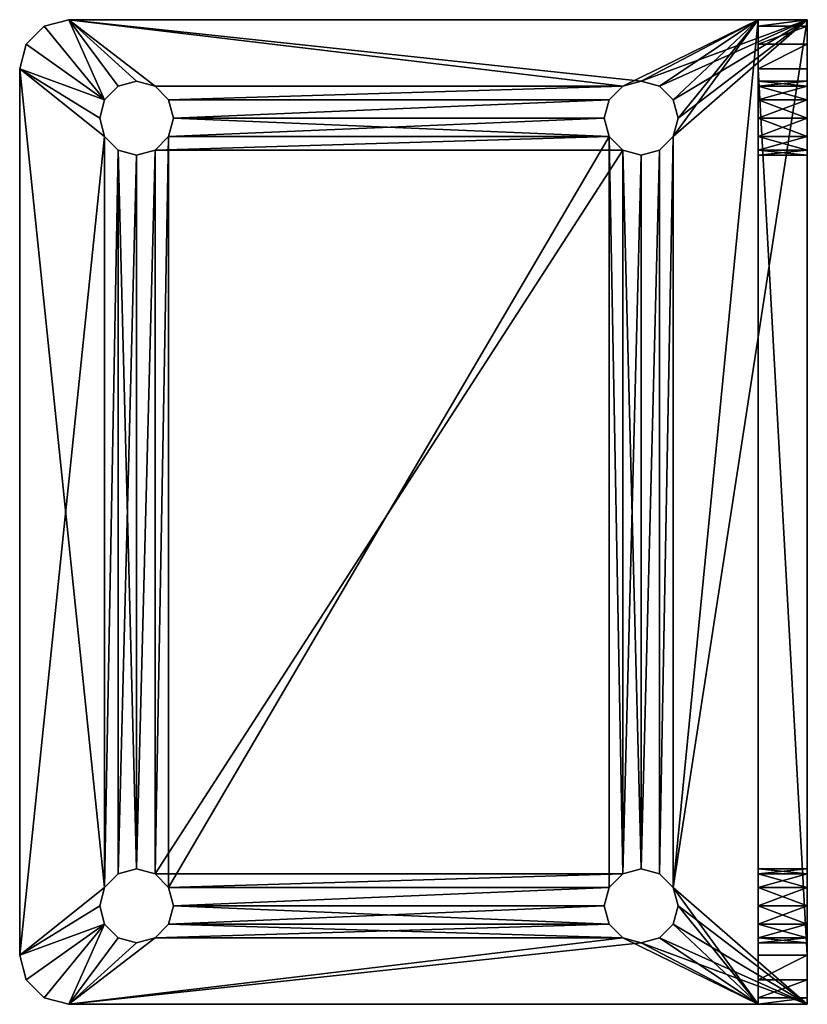
# Model space of a CAD drawing. Extents: x -11 to 145, y -1 to 86.
# Drawn here: x 142 to 144, y 10 to 13 of the extents above; entities that cross this region are included whole.
import ezdxf

# ---------------------------------------------------------------- set-up
doc = ezdxf.new("R2010")
doc.units = 0
doc.header["$LTSCALE"] = 0.3
doc.header["$MEASUREMENT"] = 0
doc.layers.add('A-FURN-ATTRIBUTE-T', color=7, linetype='Continuous')
doc.layers.add('QUINCAILLERIE-CHR', color=4, linetype='Continuous')
doc.styles.add('LOGIFLEX - Notes', font='ARIALN.TTF', dxfattribs={"height": 0.09375})

# ---------------------------------------------------------------- blocks, each defined once
blk = doc.blocks.new('3_LV2460UBC')
at = {"layer": 'A-FURN-ATTRIBUTE-T', "style": 'LOGIFLEX - Notes', "flags": 1}
for tag, height in [('CAPTG', 2.5), ('CAPPN', 0.001), ('CAPMG', 0.001), ('CAPMC', 0.001), ('CAPQT', 0.001), ('CAPDH', 0.001), ('CAPGC', 0.001)]:
    blk.add_attdef(tag, (0, 0), '', height=height, dxfattribs=at)
at = {"layer": 'QUINCAILLERIE-CHR'}
mesh = blk.add_polyface(dxfattribs=at)
corners = [(47.4562, 1.6875, 30), (47.4562, 1.6875, 29.875), (47.4219, 1.6532, 30), (47.4688, 1.7344, 29.875), (47.375, 1.6406, 30), (47.375, 1.6406, 29.875), (47.3281, 1.6532, 30), (47.4219, 1.6532, 29.875), (47.2938, 1.6875, 30), (47.2938, 1.6875, 29.875), (47.2812, 1.7344, 30), (47.3281, 1.6532, 29.875), (47.2938, 1.7812, 30), (47.2938, 1.7812, 29.875), (47.3281, 1.8156, 30), (47.2812, 1.7344, 29.875), (47.375, 1.8281, 30), (47.375, 1.8281, 29.875), (47.4219, 1.8156, 30), (47.3281, 1.8156, 29.875), (47.4562, 1.7812, 30), (47.4562, 1.7812, 29.875), (47.4688, 1.7344, 30), (47.4219, 1.8156, 29.875), (47.3281, 0.5343, 30), (49.2812, 1.7344, 30), (49.3281, 1.8156, 30), (49.2938, 1.6875, 30), (47.1417, 1.9688, 29.875), (47.1417, 1.9688, 30), (47.1875, 2.0145, 29.875), (47.125, 1.9062, 29.875), (47.125, 1.9062, 30), (47.25, 2.0312, 30), (47.25, 2.0312, 29.875), (47.1875, 2.0145, 30), (47.2938, 0.5, 30), (47.3281, 0.5343, 29.875), (49.2938, 1.7812, 29.875), (47.2938, 0.5, 29.875), (47.4219, 0.5343, 29.875), (49.2812, 1.7344, 29.875), (49.5, 2.0312, 29.875)]
mesh.append_faces([[corners[k] for k in face] for face in [(6, 24, 4, 4), (20, 26, 18, 18), (2, 27, 0, 0), (16, 33, 14, 14), (5, 37, 11, 11), (21, 38, 3, 3), (17, 34, 23, 23), (13, 31, 19, 19), (3, 41, 1, 1), (11, 39, 9, 9)]], dxfattribs={"vtx0": -1, "vtx1": -1, "vtx2": -1})
mesh.append_faces([[corners[k] for k in face] for face in [(36, 8, 32, 32), (33, 18, 26, 26), (31, 9, 39, 39)]], dxfattribs={"vtx0": -1, "vtx1": -1, "vtx2": -1, "vtx3": -1})
mesh.append_faces([[corners[k] for k in face] for face in [(32, 12, 14, 14), (25, 22, 0, 0)]], dxfattribs={"vtx0": -1, "vtx2": -1, "vtx3": -1})
mesh.append_faces([[corners[k] for k in face] for face in [(0, 1, 2, 2), (1, 0, 3, 3), (4, 5, 6, 6), (5, 4, 7, 7), (2, 7, 4, 4), (8, 9, 10, 10), (9, 8, 11, 11), (6, 11, 8, 8), (12, 13, 14, 14), (13, 12, 15, 15), (10, 15, 12, 12), (16, 17, 18, 18), (17, 16, 19, 19), (14, 19, 16, 16), (20, 21, 22, 22), (21, 20, 23, 23), (18, 23, 20, 20), (22, 3, 0, 0), (28, 29, 30, 30), (31, 32, 28, 28), (33, 34, 35, 35), (30, 35, 34, 34)]], dxfattribs={"vtx1": -1, "vtx2": -1})
mesh.append_faces([[corners[k] for k in face] for face in [(20, 22, 25, 25), (8, 10, 32, 32), (10, 12, 32, 32), (16, 18, 33, 33), (27, 25, 0, 0), (33, 35, 14, 14), (35, 29, 14, 14), (29, 32, 14, 14), (17, 19, 34, 34), (13, 15, 31, 31), (15, 9, 31, 31), (7, 1, 40, 40), (31, 28, 19, 19), (28, 30, 19, 19), (30, 34, 19, 19), (34, 42, 23, 23)]], dxfattribs={"vtx1": -1, "vtx2": -1, "vtx3": -1})
mesh.append_faces([[corners[k] for k in face] for face in [(1, 7, 2, 2), (5, 11, 6, 6), (9, 15, 10, 10), (13, 19, 14, 14), (17, 23, 18, 18), (21, 3, 22, 22), (32, 29, 28, 28), (29, 35, 30, 30)]], dxfattribs={"vtx2": -1, "vtx3": -1})
mesh = blk.add_polyface(dxfattribs=at)
corners = [(49.2938, 1.7812, 30), (49.2938, 1.7812, 29.875), (49.3281, 1.8156, 30), (49.2812, 1.7344, 29.875), (49.375, 1.8281, 30), (49.375, 1.8281, 29.875), (49.4219, 1.8156, 30), (49.3281, 1.8156, 29.875), (49.4562, 1.7812, 30), (49.4562, 1.7812, 29.875), (49.4688, 1.7344, 30), (49.4219, 1.8156, 29.875), (49.4562, 1.6875, 30), (49.4562, 1.6875, 29.875), (49.4219, 1.6532, 30), (49.4688, 1.7344, 29.875), (49.375, 1.6406, 30), (49.375, 1.6406, 29.875), (49.3281, 1.6532, 30), (49.4219, 1.6532, 29.875), (49.2938, 1.6875, 30), (49.2938, 1.6875, 29.875), (49.2812, 1.7344, 30), (49.3281, 1.6532, 29.875), (47.4562, 1.7812, 30), (49.5625, 2.0145, 29.875), (49.5625, 2.0145, 30), (49.6083, 1.9688, 29.875), (49.5, 2.0312, 29.875), (49.5, 2.0312, 30), (49.625, 1.9062, 30), (49.625, 1.9062, 29.875), (49.6083, 1.9688, 30), (47.25, 2.0312, 29.875), (47.25, 2.0312, 30), (47.4219, 1.6532, 30), (49.4562, 0.5, 30), (49.625, 0.1562, 30), (47.4562, 1.7812, 29.875), (47.4562, 1.6875, 29.875), (49.2938, 0.5, 29.875), (49.4562, 0.5, 29.875), (47.4688, 1.7344, 29.875), (47.4219, 1.8156, 29.875)]
mesh.append_faces([[corners[k] for k in face] for face in [(34, 2, 29, 29), (8, 30, 6, 6), (20, 35, 18, 18), (1, 38, 7, 7), (23, 40, 21, 21), (5, 28, 11, 11)]], dxfattribs={"vtx0": -1, "vtx1": -1, "vtx2": -1})
mesh.append_faces([[corners[k] for k in face] for face in [(36, 30, 12, 12), (41, 13, 31, 31), (7, 43, 28, 28)]], dxfattribs={"vtx0": -1, "vtx1": -1, "vtx2": -1, "vtx3": -1})
mesh.append_faces([[corners[k] for k in face] for face in [(24, 22, 0, 0), (24, 0, 2, 2), (31, 9, 11, 11)]], dxfattribs={"vtx0": -1, "vtx2": -1, "vtx3": -1})
mesh.append_faces([[corners[k] for k in face] for face in [(0, 1, 2, 2), (1, 0, 3, 3), (4, 5, 6, 6), (5, 4, 7, 7), (2, 7, 4, 4), (8, 9, 10, 10), (9, 8, 11, 11), (6, 11, 8, 8), (12, 13, 14, 14), (13, 12, 15, 15), (10, 15, 12, 12), (16, 17, 18, 18), (17, 16, 19, 19), (14, 19, 16, 16), (20, 21, 22, 22), (21, 20, 23, 23), (18, 23, 20, 20), (22, 3, 0, 0), (25, 26, 27, 27), (28, 29, 25, 25), (30, 31, 32, 32), (27, 32, 31, 31), (28, 33, 29, 29), (30, 37, 31, 31)]], dxfattribs={"vtx1": -1, "vtx2": -1})
mesh.append_faces([[corners[k] for k in face] for face in [(2, 4, 29, 29), (4, 6, 29, 29), (8, 10, 30, 30), (10, 12, 30, 30), (30, 32, 6, 6), (32, 26, 6, 6), (26, 29, 6, 6), (3, 21, 39, 39), (13, 15, 31, 31), (15, 9, 31, 31), (5, 7, 28, 28), (1, 3, 42, 42), (28, 25, 11, 11), (25, 27, 11, 11), (27, 31, 11, 11), (38, 43, 7, 7)]], dxfattribs={"vtx1": -1, "vtx2": -1, "vtx3": -1})
mesh.append_faces([[corners[k] for k in face] for face in [(1, 7, 2, 2), (5, 11, 6, 6), (9, 15, 10, 10), (13, 19, 14, 14), (17, 23, 18, 18), (21, 3, 22, 22), (29, 26, 25, 25), (26, 32, 27, 27), (33, 34, 29, 29)]], dxfattribs={"vtx2": -1, "vtx3": -1})
mesh = blk.add_polyface(dxfattribs=at)
corners = [(47.4562, 0.4062, 30), (47.4562, 0.4062, 29.875), (47.4219, 0.3719, 30), (47.4688, 0.4531, 29.875), (47.375, 0.3594, 30), (47.375, 0.3594, 29.875), (47.3281, 0.3719, 30), (47.4219, 0.3719, 29.875), (47.2938, 0.4062, 30), (47.2938, 0.4062, 29.875), (47.2812, 0.4531, 30), (47.3281, 0.3719, 29.875), (47.2938, 0.5, 30), (47.2938, 0.5, 29.875), (47.3281, 0.5343, 30), (47.2812, 0.4531, 29.875), (47.375, 0.5469, 30), (47.375, 0.5469, 29.875), (47.4219, 0.5343, 30), (47.3281, 0.5343, 29.875), (47.4562, 0.5, 30), (47.4562, 0.5, 29.875), (47.4688, 0.4531, 30), (47.4219, 0.5343, 29.875), (49.2938, 0.5, 30), (49.2938, 0.4062, 30), (49.2812, 0.4531, 30), (49.3281, 0.3719, 30), (47.125, 0.1562, 30), (47.3281, 1.6532, 30), (47.4219, 1.6532, 30), (47.375, 1.6406, 30), (47.2938, 1.6875, 30), (47.125, 1.9062, 30), (47.1875, 0.1562, 33.6083), (47.25, 0.1562, 33.625), (47.2938, 0.1562, 33.4219), (49.5, 0.1562, 33.625), (47.4219, 0.1562, 33.4562), (49.2938, 0.4062, 29.875), (47.4562, 1.6875, 29.875), (47.375, 1.6406, 29.875), (47.125, 1.9062, 29.875), (47.125, 0.0312, 29.875), (49.2812, 0.4531, 29.875), (47.4219, 1.6532, 29.875), (49.2938, 1.6875, 29.875), (49.3281, 0.3719, 29.875), (47.3281, 1.6532, 29.875)]
mesh.append_faces([[corners[k] for k in face] for face in [(20, 24, 18, 18), (2, 25, 0, 0), (14, 29, 12, 12), (18, 30, 16, 16), (16, 31, 14, 14), (12, 28, 10, 10), (1, 39, 7, 7), (23, 40, 21, 21), (17, 41, 23, 23), (15, 42, 13, 13), (42, 15, 43, 43)]], dxfattribs={"vtx0": -1, "vtx1": -1, "vtx2": -1})
mesh.append_faces([[corners[k] for k in face] for face in [(27, 2, 28, 28), (40, 46, 21, 21), (7, 47, 43, 43)]], dxfattribs={"vtx0": -1, "vtx1": -1, "vtx2": -1, "vtx3": -1})
mesh.append_faces([[corners[k] for k in face] for face in [(12, 33, 28, 28)]], dxfattribs={"vtx0": -1, "vtx2": -1, "vtx3": -1})
mesh.append_faces([[corners[k] for k in face] for face in [(0, 1, 2, 2), (1, 0, 3, 3), (4, 5, 6, 6), (5, 4, 7, 7), (2, 7, 4, 4), (8, 9, 10, 10), (9, 8, 11, 11), (6, 11, 8, 8), (12, 13, 14, 14), (13, 12, 15, 15), (10, 15, 12, 12), (16, 17, 18, 18), (17, 16, 19, 19), (14, 19, 16, 16), (20, 21, 22, 22), (21, 20, 23, 23), (18, 23, 20, 20), (22, 3, 0, 0), (33, 42, 28, 28)]], dxfattribs={"vtx1": -1, "vtx2": -1})
mesh.append_faces([[corners[k] for k in face] for face in [(20, 22, 26, 26), (2, 4, 28, 28), (4, 6, 28, 28), (6, 8, 28, 28), (8, 10, 28, 28), (30, 31, 16, 16), (29, 32, 12, 12), (22, 0, 26, 26), (34, 35, 36, 36), (35, 37, 38, 38), (17, 19, 41, 41), (15, 9, 43, 43), (9, 11, 43, 43), (11, 5, 43, 43), (1, 3, 44, 44), (41, 45, 23, 23), (5, 7, 43, 43), (39, 47, 7, 7), (19, 13, 48, 48), (42, 43, 28, 28)]], dxfattribs={"vtx1": -1, "vtx2": -1, "vtx3": -1})
mesh.append_faces([[corners[k] for k in face] for face in [(1, 7, 2, 2), (5, 11, 6, 6), (9, 15, 10, 10), (13, 19, 14, 14), (17, 23, 18, 18), (21, 3, 22, 22)]], dxfattribs={"vtx2": -1, "vtx3": -1})
mesh = blk.add_polyface(dxfattribs=at)
corners = [(49.2938, 0.5, 30), (49.2938, 0.5, 29.875), (49.3281, 0.5343, 30), (49.2812, 0.4531, 29.875), (49.375, 0.5469, 30), (49.375, 0.5469, 29.875), (49.4219, 0.5343, 30), (49.3281, 0.5343, 29.875), (49.4562, 0.5, 30), (49.4562, 0.5, 29.875), (49.4688, 0.4531, 30), (49.4219, 0.5343, 29.875), (49.4562, 0.4062, 30), (49.4562, 0.4062, 29.875), (49.4219, 0.3719, 30), (49.4688, 0.4531, 29.875), (49.375, 0.3594, 30), (49.375, 0.3594, 29.875), (49.3281, 0.3719, 30), (49.4219, 0.3719, 29.875), (49.2938, 0.4062, 30), (49.2938, 0.4062, 29.875), (49.2812, 0.4531, 30), (49.3281, 0.3719, 29.875), (47.4562, 0.5, 30), (49.375, 1.6406, 30), (49.4219, 1.6532, 30), (49.4562, 1.6875, 30), (49.625, 0.1562, 30), (47.4219, 0.3719, 30), (47.125, 0.1562, 30), (49.3281, 1.6532, 30), (49.625, 1.9062, 30), (47.4219, 0.5343, 30), (47.4219, 1.6532, 30), (47.4562, 0.4062, 30), (49.625, 0.0312, 29.875), (49.625, 1.9062, 29.875), (47.4562, 0.4062, 29.875), (49.4219, 1.6532, 29.875), (49.375, 1.6406, 29.875), (49.3281, 1.6532, 29.875), (47.4688, 0.4531, 29.875), (47.4562, 0.5, 29.875), (49.4562, 1.6875, 29.875), (49.2938, 1.6875, 29.875)]
mesh.append_faces([[corners[k] for k in face] for face in [(0, 24, 22, 22), (4, 25, 2, 2), (25, 4, 26, 26), (8, 27, 6, 6), (10, 28, 8, 8), (20, 29, 18, 18), (6, 26, 4, 4), (2, 33, 0, 0), (22, 35, 20, 20), (21, 38, 3, 3), (17, 36, 23, 23), (36, 15, 37, 37), (11, 39, 9, 9), (39, 11, 40, 40), (1, 41, 7, 7), (3, 42, 1, 1), (9, 37, 15, 15)]], dxfattribs={"vtx0": -1, "vtx1": -1, "vtx2": -1})
mesh.append_faces([[corners[k] for k in face] for face in [(2, 31, 33, 33), (34, 33, 31, 31), (1, 43, 45, 45)]], dxfattribs={"vtx0": -1, "vtx1": -1, "vtx2": -1, "vtx3": -1})
mesh.append_faces([[corners[k] for k in face] for face in [(18, 30, 28, 28), (28, 36, 37, 37), (40, 5, 7, 7)]], dxfattribs={"vtx0": -1, "vtx2": -1, "vtx3": -1})
mesh.append_faces([[corners[k] for k in face] for face in [(0, 1, 2, 2), (1, 0, 3, 3), (4, 5, 6, 6), (5, 4, 7, 7), (2, 7, 4, 4), (8, 9, 10, 10), (9, 8, 11, 11), (6, 11, 8, 8), (12, 13, 14, 14), (13, 12, 15, 15), (10, 15, 12, 12), (16, 17, 18, 18), (17, 16, 19, 19), (14, 19, 16, 16), (20, 21, 22, 22), (21, 20, 23, 23), (18, 23, 20, 20), (22, 3, 0, 0)]], dxfattribs={"vtx1": -1, "vtx2": -1})
mesh.append_faces([[corners[k] for k in face] for face in [(10, 12, 28, 28), (12, 14, 28, 28), (14, 16, 28, 28), (16, 18, 28, 28), (27, 26, 6, 6), (25, 31, 2, 2), (28, 32, 8, 8), (19, 13, 36, 36), (13, 15, 36, 36), (11, 5, 40, 40), (42, 43, 1, 1), (41, 40, 7, 7), (39, 44, 9, 9)]], dxfattribs={"vtx1": -1, "vtx2": -1, "vtx3": -1})
mesh.append_faces([[corners[k] for k in face] for face in [(1, 7, 2, 2), (5, 11, 6, 6), (9, 15, 10, 10), (13, 19, 14, 14), (17, 23, 18, 18), (21, 3, 22, 22)]], dxfattribs={"vtx2": -1, "vtx3": -1})
mesh = blk.add_polyface(dxfattribs=at)
corners = [(49.2938, 0.0312, 31.4219), (49.2938, 0.1562, 31.4219), (49.3281, 0.0312, 31.4562), (49.2812, 0.1562, 31.375), (49.375, 0.0312, 31.4688), (49.375, 0.1562, 31.4688), (49.4219, 0.0312, 31.4562), (49.3281, 0.1562, 31.4562), (49.4219, 0.1562, 31.4562), (49.375, 0.0312, 31.2812), (49.375, 0.1562, 31.2812), (49.3281, 0.0312, 31.2938), (49.4219, 0.1562, 31.2938), (49.4219, 0.0312, 31.2938), (49.2938, 0.0312, 31.3281), (49.2938, 0.1562, 31.3281), (49.2812, 0.0312, 31.375), (49.3281, 0.1562, 31.2938), (49.2938, 0.0312, 33.4219), (49.2938, 0.1562, 33.4219), (49.3281, 0.0312, 33.4562), (49.2812, 0.1562, 33.375), (49.375, 0.0312, 33.4688), (49.375, 0.1562, 33.4688), (49.4219, 0.0312, 33.4562), (49.3281, 0.1562, 33.4562), (49.375, 0.0312, 33.2812), (49.375, 0.1562, 33.2812), (49.3281, 0.0312, 33.2938), (49.4219, 0.1562, 33.2938), (49.4219, 0.0312, 33.2938), (49.2938, 0.0312, 33.3281), (49.2938, 0.1562, 33.3281), (49.2812, 0.0312, 33.375), (49.3281, 0.1562, 33.2938), (47.4562, 0.1562, 33.4219), (47.4688, 0.1562, 33.375), (49.625, 0.1562, 30), (47.4688, 0.1562, 31.375), (47.125, 0.1562, 30), (47.4219, 0.1562, 33.4562), (47.4562, 0.1562, 31.4219), (49.5, 0.1562, 33.625), (49.625, 0.0312, 29.875), (47.125, 0.0312, 29.875), (49.3281, 0.3719, 29.875), (49.5, 0.0312, 33.625), (47.25, 0.1562, 33.625), (47.4562, 0.0312, 33.4219), (47.4688, 0.0312, 33.375), (47.4562, 0.0312, 31.4219), (47.4688, 0.0312, 31.375), (47.25, 0.0312, 33.625), (47.4562, 0.0312, 33.3281), (47.4562, 0.0312, 31.3281)]
mesh.append_faces([[corners[k] for k in face] for face in [(19, 35, 25, 25), (34, 1, 32, 32), (1, 34, 7, 7), (29, 8, 27, 27), (17, 37, 15, 15), (27, 7, 34, 34), (18, 48, 33, 33), (22, 46, 20, 20), (28, 2, 26, 26), (2, 28, 0, 0), (31, 0, 28, 28)]], dxfattribs={"vtx0": -1, "vtx1": -1, "vtx2": -1})
mesh.append_faces([[corners[k] for k in face] for face in [(1, 41, 32, 32), (25, 40, 42, 42), (31, 53, 0, 0), (54, 43, 14, 14)]], dxfattribs={"vtx0": -1, "vtx1": -1, "vtx2": -1, "vtx3": -1})
mesh.append_faces([[corners[k] for k in face] for face in [(0, 1, 2, 2), (1, 0, 3, 3), (4, 5, 6, 6), (5, 4, 7, 7), (2, 7, 4, 4), (9, 10, 11, 11), (10, 9, 12, 12), (13, 12, 9, 9), (14, 15, 16, 16), (15, 14, 17, 17), (11, 17, 14, 14), (16, 3, 0, 0), (18, 19, 20, 20), (19, 18, 21, 21), (22, 23, 24, 24), (23, 22, 25, 25), (20, 25, 22, 22), (26, 27, 28, 28), (27, 26, 29, 29), (30, 29, 26, 26), (31, 32, 33, 33), (32, 31, 34, 34), (28, 34, 31, 31), (33, 21, 18, 18)]], dxfattribs={"vtx1": -1, "vtx2": -1})
mesh.append_faces([[corners[k] for k in face] for face in [(19, 21, 36, 36), (8, 5, 27, 27), (5, 7, 27, 27), (1, 3, 38, 38), (37, 39, 15, 15), (35, 40, 25, 25), (43, 44, 45, 45), (31, 33, 49, 49), (16, 0, 50, 50), (2, 4, 26, 26), (4, 6, 26, 26), (14, 16, 51, 51), (46, 52, 20, 20)]], dxfattribs={"vtx1": -1, "vtx2": -1, "vtx3": -1})
mesh.append_faces([[corners[k] for k in face] for face in [(1, 7, 2, 2), (5, 8, 6, 6), (10, 17, 11, 11), (15, 3, 16, 16), (19, 25, 20, 20), (27, 34, 28, 28), (32, 21, 33, 33), (46, 42, 47, 47)]], dxfattribs={"vtx2": -1, "vtx3": -1})
mesh = blk.add_polyface(dxfattribs=at)
corners = [(49.4562, 0.0312, 31.4219), (49.4562, 0.1562, 31.4219), (49.4688, 0.0312, 31.375), (49.4219, 0.1562, 31.4562), (49.4219, 0.0312, 31.4562), (49.4562, 0.0312, 31.3281), (49.4562, 0.1562, 31.3281), (49.4219, 0.0312, 31.2938), (49.4688, 0.1562, 31.375), (49.4219, 0.1562, 31.2938), (49.4562, 0.0312, 33.4219), (49.4562, 0.1562, 33.4219), (49.4688, 0.0312, 33.375), (49.4219, 0.1562, 33.4562), (49.375, 0.1562, 33.4688), (49.4219, 0.0312, 33.4562), (49.4562, 0.0312, 33.3281), (49.4562, 0.1562, 33.3281), (49.4219, 0.0312, 33.2938), (49.4688, 0.1562, 33.375), (49.4219, 0.1562, 33.2938), (49.625, 0.1562, 33.5), (49.5, 0.1562, 33.625), (49.3281, 0.1562, 33.4562), (49.3281, 0.1562, 31.2938), (49.375, 0.1562, 31.2812), (49.625, 0.1562, 30), (49.5625, 0.1562, 33.6083), (49.6083, 0.1562, 33.5625), (49.625, 0.0312, 33.5), (49.625, 0.0312, 29.875), (49.5, 0.0312, 33.625), (49.6083, 0.0312, 33.5625), (49.5625, 0.0312, 33.6083), (49.375, 0.3594, 29.875), (49.4219, 0.3719, 29.875), (49.375, 0.0312, 33.4688), (49.375, 0.0312, 33.2812), (49.375, 0.0312, 31.2812), (49.3281, 0.0312, 31.2938), (49.2938, 0.0312, 31.3281)]
mesh.append_faces([[corners[k] for k in face] for face in [(3, 20, 1, 1), (19, 21, 17, 17), (13, 22, 11, 11), (26, 8, 21, 21), (12, 29, 10, 10), (29, 2, 30, 30), (37, 4, 18, 18), (18, 0, 16, 16)]], dxfattribs={"vtx0": -1, "vtx1": -1, "vtx2": -1})
mesh.append_faces([[corners[k] for k in face] for face in [(21, 1, 17, 17), (29, 16, 0, 0)]], dxfattribs={"vtx0": -1, "vtx1": -1, "vtx2": -1, "vtx3": -1})
mesh.append_faces([[corners[k] for k in face] for face in [(29, 0, 2, 2)]], dxfattribs={"vtx0": -1, "vtx2": -1, "vtx3": -1})
mesh.append_faces([[corners[k] for k in face] for face in [(0, 1, 2, 2), (1, 0, 3, 3), (4, 3, 0, 0), (5, 6, 7, 7), (6, 5, 8, 8), (2, 8, 5, 5), (10, 11, 12, 12), (11, 10, 13, 13), (15, 13, 10, 10), (16, 17, 18, 18), (17, 16, 19, 19), (12, 19, 16, 16), (21, 29, 26, 26), (22, 31, 27, 27), (32, 28, 33, 33), (29, 21, 32, 32), (33, 27, 31, 31)]], dxfattribs={"vtx1": -1, "vtx2": -1})
mesh.append_faces([[corners[k] for k in face] for face in [(19, 11, 21, 21), (13, 14, 22, 22), (14, 23, 22, 22), (24, 25, 26, 26), (25, 9, 26, 26), (9, 6, 26, 26), (6, 8, 26, 26), (22, 27, 11, 11), (27, 28, 11, 11), (28, 21, 11, 11), (20, 17, 1, 1), (8, 1, 21, 21), (29, 30, 26, 26), (34, 35, 30, 30), (36, 15, 31, 31), (15, 10, 31, 31), (12, 16, 29, 29), (4, 0, 18, 18), (2, 5, 30, 30), (5, 7, 30, 30), (7, 38, 30, 30), (38, 39, 30, 30), (39, 40, 30, 30), (29, 32, 10, 10), (32, 33, 10, 10), (33, 31, 10, 10)]], dxfattribs={"vtx1": -1, "vtx2": -1, "vtx3": -1})
mesh.append_faces([[corners[k] for k in face] for face in [(1, 8, 2, 2), (6, 9, 7, 7), (14, 13, 15, 15), (11, 19, 12, 12), (17, 20, 18, 18), (21, 28, 32, 32), (28, 27, 33, 33)]], dxfattribs={"vtx2": -1, "vtx3": -1})
mesh = blk.add_polyface(dxfattribs=at)
corners = [(47.2938, 0.0312, 31.3281), (47.2938, 0.1562, 31.3281), (47.2812, 0.0312, 31.375), (47.3281, 0.1562, 31.2938), (47.375, 0.1562, 31.2812), (47.3281, 0.0312, 31.2938), (47.2938, 0.0312, 31.4219), (47.2938, 0.1562, 31.4219), (47.3281, 0.0312, 31.4562), (47.2812, 0.1562, 31.375), (47.3281, 0.1562, 31.4562), (47.2938, 0.0312, 33.3281), (47.2938, 0.1562, 33.3281), (47.2812, 0.0312, 33.375), (47.3281, 0.1562, 33.2938), (47.375, 0.1562, 33.2812), (47.3281, 0.0312, 33.2938), (47.2938, 0.0312, 33.4219), (47.2938, 0.1562, 33.4219), (47.3281, 0.0312, 33.4562), (47.2812, 0.1562, 33.375), (47.3281, 0.1562, 33.4562), (47.125, 0.1562, 33.5), (47.125, 0.1562, 30), (47.4219, 0.1562, 31.2938), (47.375, 0.1562, 33.4688), (47.25, 0.1562, 33.625), (47.1417, 0.1562, 33.5625), (47.1875, 0.1562, 33.6083), (47.4562, 0.1562, 31.3281), (47.125, 0.0312, 33.5), (47.125, 0.0312, 29.875), (47.1875, 0.0312, 33.6083), (47.1417, 0.0312, 33.5625), (47.25, 0.0312, 33.625), (47.4219, 0.0312, 31.2938), (47.375, 0.0312, 31.2812), (47.375, 0.0312, 33.4688), (47.4219, 0.0312, 33.4562)]
mesh.append_faces([[corners[k] for k in face] for face in [(7, 14, 10, 10), (9, 22, 7, 7), (22, 9, 23, 23), (20, 22, 18, 18), (14, 7, 12, 12), (31, 2, 30, 30), (8, 16, 6, 6), (6, 30, 2, 2), (19, 34, 17, 17)]], dxfattribs={"vtx0": -1, "vtx1": -1, "vtx2": -1})
mesh.append_faces([[corners[k] for k in face] for face in [(22, 12, 7, 7), (6, 11, 30, 30)]], dxfattribs={"vtx0": -1, "vtx1": -1, "vtx2": -1, "vtx3": -1})
mesh.append_faces([[corners[k] for k in face] for face in [(30, 13, 17, 17)]], dxfattribs={"vtx0": -1, "vtx2": -1, "vtx3": -1})
mesh.append_faces([[corners[k] for k in face] for face in [(0, 1, 2, 2), (1, 0, 3, 3), (5, 3, 0, 0), (6, 7, 8, 8), (7, 6, 9, 9), (2, 9, 6, 6), (11, 12, 13, 13), (12, 11, 14, 14), (16, 14, 11, 11), (17, 18, 19, 19), (18, 17, 20, 20), (13, 20, 17, 17), (22, 23, 30, 30), (22, 30, 27, 27), (32, 28, 33, 33), (34, 26, 32, 32), (33, 27, 30, 30)]], dxfattribs={"vtx1": -1, "vtx2": -1})
mesh.append_faces([[corners[k] for k in face] for face in [(9, 1, 23, 23), (1, 3, 23, 23), (3, 4, 23, 23), (4, 24, 23, 23), (25, 21, 26, 26), (21, 18, 26, 26), (20, 12, 22, 22), (14, 15, 10, 10), (22, 27, 18, 18), (27, 28, 18, 18), (24, 29, 23, 23), (31, 30, 23, 23), (35, 36, 31, 31), (36, 5, 31, 31), (5, 0, 31, 31), (0, 2, 31, 31), (16, 11, 6, 6), (11, 13, 30, 30), (19, 37, 34, 34), (37, 38, 34, 34), (34, 32, 17, 17), (32, 33, 17, 17), (33, 30, 17, 17)]], dxfattribs={"vtx1": -1, "vtx2": -1, "vtx3": -1})
mesh.append_faces([[corners[k] for k in face] for face in [(4, 3, 5, 5), (1, 9, 2, 2), (7, 10, 8, 8), (15, 14, 16, 16), (12, 20, 13, 13), (18, 21, 19, 19), (26, 28, 32, 32), (28, 27, 33, 33)]], dxfattribs={"vtx2": -1, "vtx3": -1})
mesh = blk.add_polyface(dxfattribs=at)
corners = [(47.4562, 0.0312, 31.3281), (47.4562, 0.1562, 31.3281), (47.4219, 0.0312, 31.2938), (47.4688, 0.1562, 31.375), (47.375, 0.0312, 31.2812), (47.375, 0.1562, 31.2812), (47.3281, 0.0312, 31.2938), (47.4219, 0.1562, 31.2938), (47.375, 0.0312, 31.4688), (47.375, 0.1562, 31.4688), (47.4219, 0.0312, 31.4562), (47.3281, 0.1562, 31.4562), (47.3281, 0.0312, 31.4562), (47.4562, 0.0312, 31.4219), (47.4562, 0.1562, 31.4219), (47.4688, 0.0312, 31.375), (47.4219, 0.1562, 31.4562), (49.2938, 0.1562, 31.4219), (47.4562, 0.0312, 33.3281), (47.4562, 0.1562, 33.3281), (47.4219, 0.0312, 33.2938), (47.4688, 0.1562, 33.375), (47.375, 0.0312, 33.2812), (47.375, 0.1562, 33.2812), (47.3281, 0.0312, 33.2938), (47.4219, 0.1562, 33.2938), (47.375, 0.0312, 33.4688), (47.375, 0.1562, 33.4688), (47.4219, 0.0312, 33.4562), (47.3281, 0.1562, 33.4562), (47.3281, 0.0312, 33.4562), (47.4562, 0.0312, 33.4219), (47.4562, 0.1562, 33.4219), (47.4688, 0.0312, 33.375), (47.4219, 0.1562, 33.4562), (49.2812, 0.1562, 31.375), (49.2938, 0.1562, 33.4219), (47.25, 0.1562, 33.625), (49.2812, 0.1562, 33.375), (49.2938, 0.1562, 33.3281), (49.2938, 0.1562, 31.3281), (47.125, 0.1562, 30), (47.25, 0.0312, 33.625), (49.5, 0.0312, 33.625), (49.2938, 0.0312, 31.3281), (47.125, 0.0312, 29.875), (49.2812, 0.0312, 31.375), (49.2938, 0.0312, 33.3281), (49.2938, 0.0312, 33.4219), (49.3281, 0.0312, 33.4562), (49.625, 0.0312, 29.875), (49.2938, 0.0312, 31.4219), (49.2812, 0.0312, 33.375)]
mesh.append_faces([[corners[k] for k in face] for face in [(14, 17, 3, 3), (16, 25, 14, 14), (25, 16, 23, 23), (3, 35, 1, 1), (32, 36, 21, 21), (27, 37, 34, 34), (21, 38, 19, 19), (0, 44, 15, 15), (2, 45, 0, 0), (24, 12, 22, 22), (13, 20, 10, 10), (15, 46, 13, 13), (18, 47, 33, 33), (20, 13, 18, 18), (31, 48, 28, 28), (33, 52, 31, 31)]], dxfattribs={"vtx0": -1, "vtx1": -1, "vtx2": -1})
mesh.append_faces([[corners[k] for k in face] for face in [(19, 39, 14, 14), (40, 41, 1, 1), (49, 42, 28, 28), (13, 51, 18, 18)]], dxfattribs={"vtx0": -1, "vtx1": -1, "vtx2": -1, "vtx3": -1})
mesh.append_faces([[corners[k] for k in face] for face in [(23, 9, 11, 11), (22, 8, 10, 10)]], dxfattribs={"vtx0": -1, "vtx2": -1, "vtx3": -1})
mesh.append_faces([[corners[k] for k in face] for face in [(0, 1, 2, 2), (1, 0, 3, 3), (4, 5, 6, 6), (5, 4, 7, 7), (2, 7, 4, 4), (8, 9, 10, 10), (9, 8, 11, 11), (12, 11, 8, 8), (13, 14, 15, 15), (14, 13, 16, 16), (10, 16, 13, 13), (15, 3, 0, 0), (18, 19, 20, 20), (19, 18, 21, 21), (22, 23, 24, 24), (23, 22, 25, 25), (20, 25, 22, 22), (26, 27, 28, 28), (27, 26, 29, 29), (30, 29, 26, 26), (31, 32, 33, 33), (32, 31, 34, 34), (28, 34, 31, 31), (33, 21, 18, 18), (42, 43, 37, 37)]], dxfattribs={"vtx1": -1, "vtx2": -1})
mesh.append_faces([[corners[k] for k in face] for face in [(16, 9, 23, 23), (25, 19, 14, 14), (38, 39, 19, 19), (35, 40, 1, 1), (12, 8, 22, 22), (20, 22, 10, 10), (48, 49, 28, 28), (45, 50, 0, 0)]], dxfattribs={"vtx1": -1, "vtx2": -1, "vtx3": -1})
mesh.append_faces([[corners[k] for k in face] for face in [(1, 7, 2, 2), (9, 16, 10, 10), (14, 3, 15, 15), (19, 25, 20, 20), (27, 34, 28, 28), (32, 21, 33, 33)]], dxfattribs={"vtx2": -1, "vtx3": -1})

msp = doc.modelspace()

# ---------------------------------------------------------------- block references
at = {"xscale": -1, "rotation": 90}
msp.add_blockref('3_LV2460UBC', (144.15625, 59.65565, -2.4979), dxfattribs=at)

doc.saveas('drawing.dxf')
